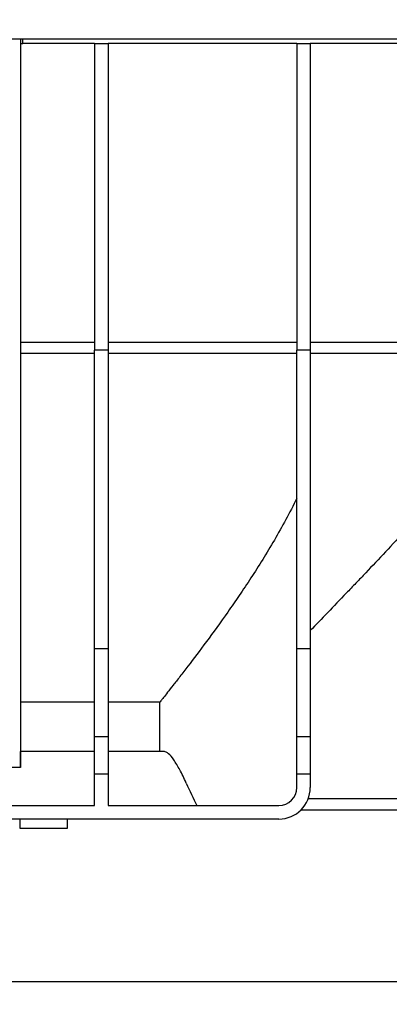
# Model space of a CAD drawing. Units: millimetres. Extents: x -84 to 664, y -34 to 370.
# Drawn here: x 57 to 73, y 204 to 248 of the extents above; entities that cross this region are included whole.
import ezdxf

# ---------------------------------------------------------------- set-up
doc = ezdxf.new("R2010")
doc.units = ezdxf.units.MM
doc.layers.add('FORMAT', color=7, linetype='Continuous')
doc.styles.add('SLDTEXTSTYLE1', font='TXT', dxfattribs={"width": 0.7})
doc.dimstyles.new('SLDDIMSTYLE0', dxfattribs={"dimtxt": 3.5, "dimasz": 3.5, "dimexe": 0, "dimexo": 0.0625, "dimgap": 0.875, "dimtad": 2, "dimlfac": 5, "dimrnd": 1e-09, "dimzin": 12, "dimdsep": 46, "dimtxsty": 'SLDTEXTSTYLE1', "dimsah": 1, "dimcen": 0.09, "dimadec": 0, "dimazin": 3, "dimtfac": 1, "dimtdec": 3, "dimtofl": 0, "dimtmove": 0, "dimatfit": 3, "dimfxl": 0, "dimfrac": 2, "dimtolj": 1, "dimtzin": 12, "dimarcsym": 0})

# ---------------------------------------------------------------- blocks, each defined once
blk = doc.blocks.new('_D')
at = {"layer": 'FORMAT'}
for p, q in [((37.312, 247.21), (37.312, 261.351)), ((237.312, 251.31), (237.312, 261.351)), ((37.312, 260.351), (237.312, 260.351))]:
    blk.add_line(p, q, dxfattribs=at)
for points in [[(37.312, 260.351), (40.812, 259.812), (40.812, 260.889)], [(237.312, 260.351), (233.812, 260.889), (233.812, 259.812)]]:
    blk.add_solid(points, dxfattribs=at)
at = {"layer": 'FORMAT', "insert": (132.277, 264.863), "char_height": 3.5, "attachment_point": 1, "style": 'SLDTEXTSTYLE1'}
blk.add_mtext('1000', dxfattribs=at)
blk = doc.blocks.new('_D_1')
at = {"layer": 'FORMAT'}
for p, q in [((37.312, 217.89), (37.312, 204.458)), ((242.112, 217.09), (242.112, 204.458)), ((242.112, 205.458), (37.312, 205.458))]:
    blk.add_line(p, q, dxfattribs=at)
for points in [[(37.312, 205.458), (40.812, 204.92), (40.812, 205.997)], [(242.112, 205.458), (238.612, 205.997), (238.612, 204.92)]]:
    blk.add_solid(points, dxfattribs=at)
at = {"layer": 'FORMAT', "insert": (133.323, 209.97), "char_height": 3.5, "attachment_point": 1, "style": 'SLDTEXTSTYLE1'}
blk.add_mtext('1024', dxfattribs=at)

msp = doc.modelspace()

# ---------------------------------------------------------------- linework, layer by layer
at = {"color": 7, "linetype": 'Continuous', "lineweight": 25}
for p, q in [((237.2123, 247.3995), (37.4123, 247.3995)), ((57.0123, 247.3995), (57.0123, 214.993)), ((57.0123, 247.1995), (57.1123, 247.1995)), ((57.1123, 247.1995), (57.1123, 247.3995)), ((60.3123, 247.1995), (57.1123, 247.1995)), ((60.3123, 247.1995), (60.9123, 247.1995)), ((60.3123, 247.1995), (60.3123, 233.559)), ((60.9123, 247.1995), (60.9123, 233.559)), ((69.3123, 247.1995), (60.9123, 247.1995)), ((69.3123, 247.1995), (69.3123, 233.559)), ((69.3123, 247.1995), (69.9123, 247.1995)), ((69.9123, 247.1995), (69.9123, 233.559)), ((84.6123, 247.1995), (69.9123, 247.1995)), ((57.0123, 233.9223), (60.3123, 233.9223)), ((60.9123, 233.559), (60.3123, 233.559)), ((60.3123, 220.2702), (60.3123, 233.559)), ((60.9123, 233.9223), (69.3123, 233.9223)), ((60.9123, 233.559), (60.9123, 220.2702)), ((69.9123, 233.559), (69.3123, 233.559)), ((69.3123, 220.2702), (69.3123, 233.559)), ((69.9123, 233.9223), (78.5226, 233.9223)), ((69.9123, 233.559), (69.9123, 220.2702)), ((57.0123, 233.4223), (60.3123, 233.4223)), ((60.9123, 233.4223), (69.3123, 233.4223)), ((69.9123, 233.4223), (78.5226, 233.4223)), ((60.9123, 220.2702), (60.3123, 220.2702)), ((60.3123, 216.3535), (60.3123, 220.2702)), ((60.9123, 220.2702), (60.9123, 216.3535)), ((69.9123, 220.2702), (69.3123, 220.2702)), ((69.3123, 216.3535), (69.3123, 220.2702)), ((69.9123, 220.2702), (69.9123, 216.3535)), ((60.3123, 217.9008), (57.0123, 217.9008)), ((63.2133, 217.9008), (60.9123, 217.9008)), ((63.2133, 215.6995), (63.2133, 217.9008)), ((60.9123, 216.3535), (60.3123, 216.3535)), ((60.3123, 214.6995), (60.3123, 216.3535)), ((60.9123, 216.3535), (60.9123, 214.6995)), ((69.9123, 216.3535), (69.3123, 216.3535)), ((69.3123, 214.6995), (69.3123, 216.3535)), ((69.9123, 216.3535), (69.9123, 214.6995)), ((60.3123, 215.6995), (57.0123, 215.6995)), ((57.0123, 214.993), (57.0123, 215.6995)), ((63.2133, 215.6995), (60.9123, 215.6995)), ((63.4193, 215.6995), (63.2133, 215.6995)), ((57.0123, 214.993), (51.6123, 214.993)), ((57.0123, 214.993), (57.0123, 214.993)), ((60.9123, 214.6995), (60.3123, 214.6995)), ((60.3123, 213.2995), (60.3123, 214.6995)), ((60.9123, 214.6995), (60.9123, 213.2995)), ((69.9123, 214.6995), (69.3123, 214.6995)), ((69.3123, 214.0995), (69.3123, 214.6995)), ((69.9123, 214.6995), (69.9123, 214.0995)), ((69.8273, 213.6192), (95.7973, 213.6192)), ((51.9123, 213.2995), (60.3123, 213.2995)), ((60.9123, 213.2995), (68.5123, 213.2995)), ((96.1325, 213.0995), (69.4921, 213.0995)), ((68.5123, 212.6995), (43.7123, 212.6995)), ((56.9783, 212.6995), (56.9783, 212.2995)), ((59.1123, 212.2995), (59.1123, 212.6995)), ((56.9783, 212.2995), (59.1123, 212.2995))]:
    msp.add_line(p, q, dxfattribs=at)
for radius in [0.8, 1.4]:
    msp.add_arc((68.5123, 214.0995), radius, 270, 0, dxfattribs=at)
msp.add_ellipse((82.8123, 219.9158), major_axis=(19.6, 0), ratio=0.8390996, start_param=3.4903354, end_param=3.555613, dxfattribs=at)
for points, knots in [([(76.9475, 228.6995), (76.7946, 228.5151), (76.6406, 228.3324), (76.3309, 227.9702), (76.1754, 227.7906), (75.7094, 227.2583), (75.3989, 226.9108), (74.4722, 225.887), (73.8611, 225.229), (72.9647, 224.2743), (72.6691, 223.9615), (72.2318, 223.5007), (72.087, 223.3486), (71.7995, 223.047), (71.6567, 222.8975), (70.9503, 222.1592), (70.4137, 221.6024), (69.9123, 221.0839)], [0, 0, 0, 0, 0.0625, 0.0625, 0.125, 0.125, 0.25, 0.25, 0.5, 0.5, 0.625, 0.625, 0.6875, 0.6875, 0.75, 0.75, 1, 1, 1, 1]), ([(69.3123, 226.9781), (68.9926, 226.3222), (68.6553, 225.7034), (67.9687, 224.5246), (67.6192, 223.9647), (67.0977, 223.1643), (66.9242, 222.9042), (66.5798, 222.3971), (66.4084, 222.1496), (65.9077, 221.4372), (65.5894, 220.9988), (64.9942, 220.1943), (64.7173, 219.8283), (64.4044, 219.4199), (64.3434, 219.3407), (64.2252, 219.1874), (64.1677, 219.1132), (64.0018, 218.8995), (63.9004, 218.7697), (63.6255, 218.4193), (63.481, 218.237), (63.3544, 218.0777), (63.3318, 218.0493), (63.2922, 217.9997), (63.2753, 217.9784), (63.2334, 217.926), (63.2174, 217.9059), (63.2133, 217.9008)], [0, 0, 0, 0, 0.125, 0.125, 0.25, 0.25, 0.3125, 0.3125, 0.375, 0.375, 0.5, 0.5, 0.625, 0.625, 0.65625, 0.65625, 0.6875, 0.6875, 0.75, 0.75, 0.875, 0.875, 0.90625, 0.90625, 0.9375, 0.9375, 1, 1, 1, 1]), ([(64.3922, 214.2958), (64.295, 214.52), (64.1987, 214.718), (64.0588, 214.9773), (64.0129, 215.0574), (63.9231, 215.2048), (63.8791, 215.2722), (63.751, 215.4539), (63.673, 215.5448), (63.5334, 215.6677), (63.4718, 215.6995), (63.4193, 215.6995)], [0, 0, 0, 0, 0.25, 0.25, 0.375, 0.375, 0.5, 0.5, 0.75, 0.75, 1, 1, 1, 1])]:
    msp.add_open_spline(points, degree=3, knots=knots, dxfattribs=at)

# ---------------------------------------------------------------- dimensions: what is measured, and where the dimension line sits
at = {"layer": 'FORMAT'}
for base, p1, p2, picture, middle in [((237.3123, 260.3508), (37.3123, 247.1995), (237.3123, 251.2995), '_D', (136.3843, 260.3508)), ((37.3123, 205.4582), (242.1123, 217.0995), (37.3123, 217.8995), '_D_1', (137.4307, 205.4582))]:
    dim = msp.add_linear_dim(base=base, p1=p1, p2=p2, dimstyle='SLDDIMSTYLE0', dxfattribs=at)
    dim.commit()
    dim.dimension.update_dxf_attribs({"geometry": picture, "text_midpoint": middle, "dimtype": 160})

doc.saveas('drawing.dxf')
